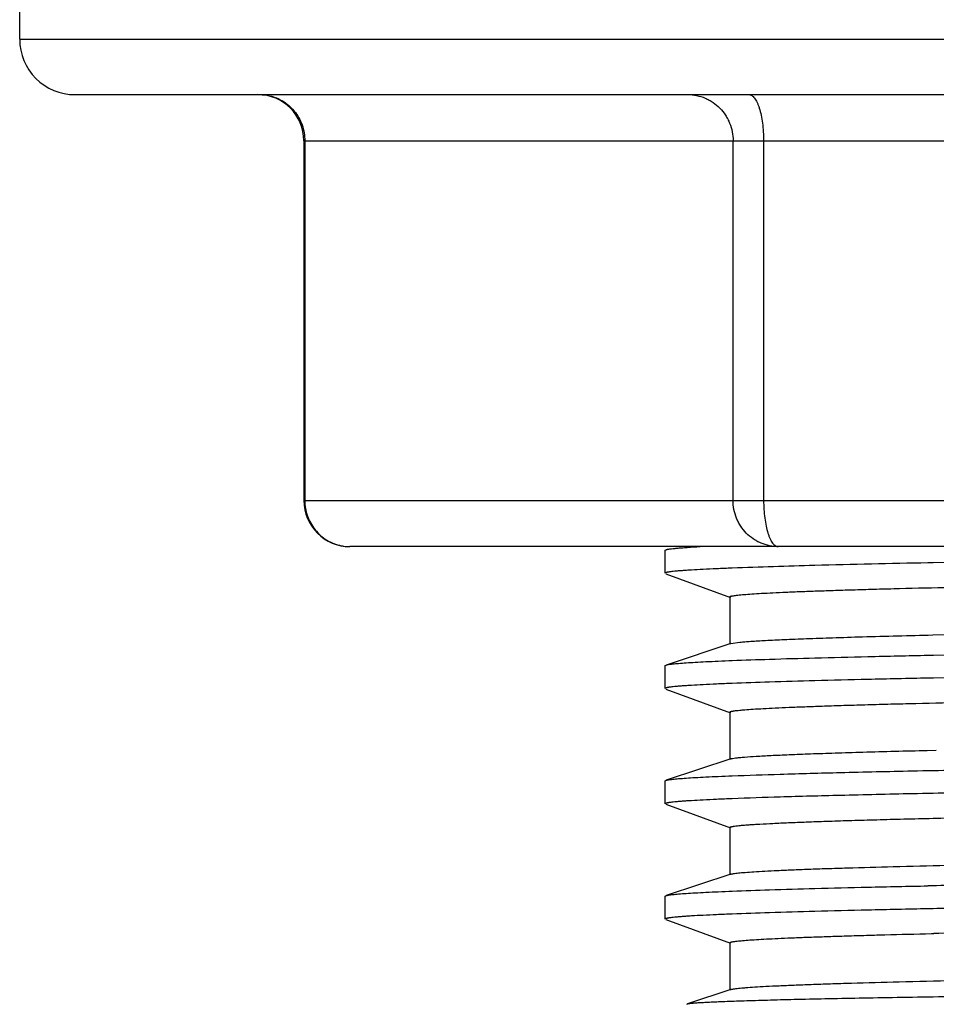
# Model space of a CAD drawing. Units: inches. Extents: x 0 to 11, y 0 to 8.5.
# Drawn here: x 4.1 to 4.6, y 4.6 to 5.1 of the extents above; entities that cross this region are included whole.
import ezdxf

# ---------------------------------------------------------------- set-up
doc = ezdxf.new("R2010")
doc.units = ezdxf.units.IN
doc.header["$LTSCALE"] = 0.605
doc.header["$MEASUREMENT"] = 0
doc.layers.get('0').update_dxf_attribs({"linetype": 'CONTINUOUS'})

msp = doc.modelspace()

# ---------------------------------------------------------------- linework, layer by layer
at = {"color": 7, "linetype": 'Continuous'}
for p, q in [((4.1480918656, 5.0945910922), (4.1480918656, 5.1271107773)), ((4.1759664754, 5.0667170765), (6.512736940700001, 5.0667170765)), ((4.2912437955, 5.04348873), (4.2912437955, 4.8623007355)), ((6.3742312742, 4.8390792812), (4.3144721419, 4.8390792812)), ((4.4732887159, 4.837252193), (4.473715534, 4.8375316477)), ((4.4732887159, 4.8257055547), (4.4732887159, 4.837252193)), ((4.6082188795, 4.8309559534), (4.6056335798, 4.8309038152)), ((4.6193101315, 4.831173761100001), (4.6082188795, 4.8309559534)), ((4.4736383993, 4.8254502591), (4.5061681584, 4.8135272781)), ((4.505808401, 4.81379119), (4.505808401, 4.789962459)), ((4.6080153098, 4.794598812699999), (4.6242964227, 4.7949672751)), ((4.506247625199999, 4.7902540448), (4.4737155331, 4.7794633588)), ((4.5062482626, 4.7902544644), (4.5108978495, 4.7909545479)), ((4.6056828767, 4.7843805799), (4.6083918504, 4.7844351879)), ((4.6083918504, 4.7844351879), (4.632666971, 4.7849001103)), ((4.4732887159, 4.7791813269), (4.473715534, 4.7794607816)), ((4.4732887159, 4.7676346886), (4.4732887159, 4.7791813269)), ((4.6084283301, 4.7728892879), (4.6056335798, 4.772832949100001)), ((4.6321615464, 4.773344215), (4.6084283301, 4.7728892879)), ((4.4736383993, 4.767379393), (4.5061681584, 4.755456412)), ((4.505808401, 4.755720323899999), (4.505808401, 4.731891592799999)), ((4.6052172755, 4.7364616182), (4.609822136, 4.7365699602)), ((4.506247625199999, 4.7321831786), (4.4737155331, 4.7213924927)), ((4.4732887159, 4.721110460799999), (4.473715534, 4.721389915500001)), ((4.4732887159, 4.7095638224), (4.4732887159, 4.721110460799999)), ((4.4736383993, 4.7093085268), (4.5061681584, 4.6973855458)), ((4.505808401, 4.6976494577), (4.505808401, 4.6738207267)), ((4.506247625199999, 4.6741123125), (4.4737155331, 4.6633216265)), ((4.4732887159, 4.6630395946), (4.473715534, 4.6633190493)), ((4.4732887159, 4.6514929563), (4.4732887159, 4.6630395946)), ((4.6081963722, 4.6567429034), (4.6056335798, 4.6566912168)), ((4.4736383993, 4.6512376607), (4.5061681584, 4.6393146797)), ((4.6073159299, 4.644198398399999), (4.6085006335, 4.644226220299999)), ((4.505808401, 4.6395785916), (4.505808401, 4.6157498605)), ((4.5062476244, 4.6160414456), (4.4844094362, 4.6087978136)), ((4.484188287799999, 4.6085896159), (4.484406662200001, 4.6088024551))]:
    msp.add_line(p, q, dxfattribs=at)
at = {"color": 9, "linetype": 'Continuous'}
for p, q in [((4.1480918656, 5.0945910922), (6.5406115506, 5.0945910922)), ((4.2912437955, 5.04348873), (6.3974596207, 5.04348873)), ((4.2917065271, 5.04348873), (4.2917065271, 4.8623076277)), ((4.5074508587, 4.8623076277), (4.5074508587, 5.04348873)), ((4.522828931499999, 5.04348873), (4.522828931499999, 4.8623076277)), ((4.2912460412, 4.8623000883), (4.2917065271, 4.862307627)), ((4.2917065271, 4.8623076277), (4.5074508587, 4.8623076277)), ((4.5074508587, 4.8623076277), (4.522828931499999, 4.8623076277)), ((4.522828931499999, 4.8623076277), (6.389609347, 4.8623076277))]:
    msp.add_line(p, q, dxfattribs=at)
at = {"color": 7, "linetype": 'Continuous'}
for centre, radius, start, end in [((4.1759658813, 5.0945910922), 0.0278740157, 180, 270.0000398728), ((4.268015449, 5.04348873), 0.0232283465, 0, 89.99999995110002), ((4.3144721419, 4.8623076277), 0.0232283465, 180.0961779297, 269.9999999944), ((4.780295898299999, -3.9413860167), 8.774028483, 91.1406476264, 91.51330209670002), ((4.6387125269, 1.3470824919), 3.4836659052, 91.48253558100001, 92.1664201595), ((4.8865912318, -9.2119975355), 13.883078605, 91.01906164120001, 91.1593942575), ((4.9011882969, -9.9961787427), 14.6558506076, 91.02261173379998, 91.1455028823), ((4.8551265036, -5.9317525828), 10.5788540005, 91.1100342315, 91.33586320259998)]:
    msp.add_arc(centre, radius, start, end, dxfattribs=at)
at = {"color": 9, "linetype": 'Continuous'}
for points, knots in [([(4.268940912200001, 5.0667170765), (4.2705861635, 5.0667170765), (4.2739015204, 5.0663329641), (4.2778464205, 5.0649741021), (4.2807778589, 5.0633867456), (4.283516623, 5.0614765758), (4.2853233659, 5.0597096794), (4.2863826331, 5.058421548)], [0, 0, 0, 0, 0.2477777243, 0.4978887132, 0.6233539655, 0.7488366628, 1, 1, 1, 1]), ([(4.4846852438, 5.0667170765), (4.4861655191, 5.0667170765), (4.4891467914, 5.0664062504), (4.4927281345, 5.065300303), (4.4954327061, 5.0640067767), (4.4979977814, 5.0624441121), (4.5008948338, 5.0600148987), (4.5032683318, 5.0570634203), (4.504796286, 5.0544512927), (4.50606493, 5.0516886704), (4.5071472782, 5.0480340837), (4.5074508587, 5.0449984902), (4.5074508587, 5.04348873)], [0, 0, 0, 0, 0.1231091201, 0.2473580635, 0.3097134835, 0.3720693597, 0.4967763686, 0.6219745613000001, 0.6849285609, 0.7480908793000001, 0.8744387242, 1, 1, 1, 1]), ([(4.515441388999999, 5.0667170765), (4.5156837937, 5.0667170765), (4.516192377599999, 5.0666318256), (4.516922372200001, 5.0662734057), (4.5176304451, 5.0657002449), (4.518313702099999, 5.0649208984), (4.518968012, 5.0639408098), (4.5195856388, 5.0627658814), (4.5201624626, 5.0614070729), (4.5209002756, 5.059285043), (4.5216690398, 5.0562601265), (4.522327047799999, 5.0522722819), (4.5227339094, 5.0479594425), (4.522828931, 5.0449920385), (4.522828931, 5.04348873)], [0, 0, 0, 0, 0.0283345599, 0.0591514344, 0.09408873849999999, 0.1341432687, 0.179866052, 0.2315247998, 0.2890780007, 0.3522587252, 0.4939816892, 0.6532291838000001, 0.8242790717, 1, 1, 1, 1]), ([(4.2863826331, 5.058421548), (4.2872345721, 5.0573855398), (4.2887652629, 5.0551532231), (4.2904362874, 5.0514530576), (4.291466595, 5.0475273741), (4.291706527, 5.0448303323), (4.291706527, 5.04348873)], [0, 0, 0, 0, 0.2492142716, 0.4998366845, 0.7507314690000001, 1, 1, 1, 1]), ([(4.2917065271, 4.8623076277), (4.2917065271, 4.8609849675), (4.2919397543, 4.8583260627), (4.292941747, 4.8544526561), (4.2945677755, 4.850793926600001), (4.296795245, 4.8474835679), (4.29954344, 4.8446151975), (4.3027359883, 4.8422655898), (4.3062857381, 4.8405220304), (4.308816300899999, 4.8397803651), (4.3100995912, 4.8395212812)], [0, 0, 0, 0, 0.1252590698, 0.2513370328, 0.3773048031, 0.5025780315999999, 0.6272993246999999, 0.7516903191, 0.8760173147, 1, 1, 1, 1]), ([(4.5302164735, 4.8390792812), (4.5287361983, 4.8390792812), (4.525754925899999, 4.8393901073), (4.5221735829, 4.8404960547), (4.5194690112, 4.8417895809), (4.516903935899999, 4.8433522455), (4.5140068836, 4.845781458999999), (4.5116333855, 4.8487329374), (4.5101054314, 4.851345065), (4.5088367873, 4.8541076873), (4.5077544391, 4.857762274), (4.5074508587, 4.8607978675), (4.5074508587, 4.8623076277)], [0, 0, 0, 0, 0.1231091201, 0.2473580635, 0.3097134834, 0.3720693597, 0.4967763685, 0.6219745613000001, 0.6849285609, 0.7480908793000001, 0.8744387242, 1, 1, 1, 1]), ([(4.522828931499999, 4.8623076277), (4.522828931499999, 4.8607993971), (4.5229263766, 4.8578278461), (4.523339919700001, 4.8535154448), (4.5240028407, 4.8495348558), (4.5247607935, 4.8465141276), (4.5254882806, 4.8443920484), (4.5260576635, 4.8430326874), (4.5266683375, 4.8418551375), (4.527317789800001, 4.840870159200001), (4.5280048729, 4.840089403399999), (4.5287212499, 4.8395183316), (4.529459459, 4.8391635802), (4.5299721382, 4.8390792812), (4.5302164735, 4.8390792812)], [0, 0, 0, 0, 0.1762170148, 0.3470988071, 0.5058020715, 0.6473171047999999, 0.7103479648000001, 0.7677541884, 0.8193552720999999, 0.8651183834, 0.9052678220999999, 0.9403850932, 0.9714526202, 1, 1, 1, 1]), ([(4.3100995912, 4.8395212812), (4.310460738500001, 4.8394483691), (4.3119048105, 4.8391930957), (4.313374281600001, 4.8390792812), (4.3144721419, 4.8390792812)], [0, 0, 0, 0, 0.2512687636, 1, 1, 1, 1])]:
    msp.add_open_spline(points, degree=3, knots=knots, dxfattribs=at)
at = {"color": 7, "linetype": 'Continuous'}
for points, knots in [([(4.4737178529, 4.8375330853), (4.473829695, 4.8375697623), (4.4740879665, 4.8376395609), (4.4747363213, 4.837777487799999), (4.4757943462, 4.8379410122), (4.4773580879, 4.8381281445), (4.4793124956, 4.8383170708), (4.4816566372, 4.8385080299), (4.4855586056, 4.8387823947), (4.4886811357, 4.8389614871), (4.490892158, 4.8390788632)], [0, 0, 0, 0, 0.020457067, 0.04644432480000001, 0.11518681, 0.2064133722, 0.3201612274, 0.4564238124, 0.6151756621, 1, 1, 1, 1]), ([(4.5070224459, 4.828258422799999), (4.5043994616, 4.8281556717), (4.4994966783, 4.8279534223), (4.4926616878, 4.8276321215), (4.4876142335, 4.8273561985), (4.4840980167, 4.8271329978), (4.481852785, 4.8269745886), (4.4798698218, 4.82681702), (4.4781495514, 4.8266604086), (4.4766924168, 4.826504804), (4.4756434881, 4.8263696473), (4.4749369249, 4.8262590104), (4.474505342300001, 4.8261812746), (4.4741397212, 4.826103993899999), (4.4738401096, 4.8260269477), (4.4736056971, 4.8259512782), (4.4734364214, 4.8258747906), (4.4733257133, 4.8258016821), (4.4732887159, 4.825733851), (4.4732887159, 4.8257055547)], [0, 0, 0, 0, 0.2320196135, 0.4337161891, 0.6047986886, 0.6788151188, 0.7451330747, 0.8037426954000001, 0.8546361469, 0.8978090806, 0.933263684, 0.948101436, 0.9610178551999999, 0.9720207251999999, 0.9811238879, 0.9883535533, 0.9937651659000001, 0.9974989297, 1, 1, 1, 1]), ([(4.5058066545, 4.8137909525), (4.5058065664, 4.8138521282), (4.5059117199, 4.813942544100001), (4.5060695293, 4.814018612), (4.5062682876, 4.8140917587), (4.5065187029, 4.814162845799999), (4.5068255126, 4.814235291), (4.5071872351, 4.814307701600001), (4.5077794365, 4.814410871600001), (4.508658683399999, 4.8145368178), (4.5104326328, 4.814746973), (4.5132020442, 4.8149998183), (4.5171843225, 4.8152904553), (4.522041285199999, 4.8155846716), (4.5277689753, 4.8158827702), (4.534362056, 4.8161843358), (4.5418130681, 4.816488772400001), (4.550112753500001, 4.8167952826), (4.5592513279, 4.8171031669), (4.5692190038, 4.8174117334), (4.5800059875, 4.817720342599999), (4.5959955756, 4.818144908), (4.6083891022, 4.8184395989), (4.6169160015, 4.8186314194)], [0, 0, 0, 0, 0.0016481657, 0.0030593606, 0.0049279723, 0.007271029399999999, 0.0100967135, 0.0134093924, 0.0172115472, 0.0262891811, 0.0373355403, 0.0653356373, 0.1012009913, 0.1449074366, 0.1964262918, 0.2557211647, 0.3227194551, 0.3973343937, 0.4794788341, 0.5690654053, 0.6660065855, 0.7702146899, 1, 1, 1, 1]), ([(4.5108978495, 4.7909545479), (4.5117257075, 4.7910357835), (4.5135455286, 4.7911941296), (4.5178379739, 4.7915093464), (4.5244218757, 4.7918934754), (4.5337707063, 4.792338534700001), (4.545030746, 4.7927898736), (4.5581748078, 4.7932459203), (4.5793778143, 4.7938932463), (4.5961983517, 4.7943209513), (4.6080153098, 4.794598812699999)], [0, 0, 0, 0, 0.0256748599, 0.0563783456, 0.132842469, 0.2292255166, 0.3452580886, 0.4806638684, 0.6351645364999999, 1, 1, 1, 1]), ([(4.4737178529, 4.7794622192), (4.4738909924, 4.779518997699999), (4.474311852400001, 4.7796220988), (4.475050809, 4.7797572456), (4.4759978835, 4.7798938262), (4.4771526426, 4.7800317969), (4.4785151774, 4.7801706323), (4.4807455887, 4.7803687947), (4.484051576600001, 4.7806113827), (4.4886385265, 4.7808917877), (4.4940482349, 4.7811752609), (4.5002757992, 4.7814617254), (4.504700070299999, 4.781643251), (4.5070473783, 4.7817351719)], [0, 0, 0, 0, 0.0163503912, 0.0388021066, 0.06740920730000001, 0.1021915992, 0.1431555504, 0.1903008413, 0.3031177354, 0.4405939903, 0.6026646843, 0.789207708, 1, 1, 1, 1]), ([(4.5070473783, 4.7817351719), (4.513310556, 4.7819804386), (4.5271661121, 4.7824565877), (4.549910021100001, 4.7831105096), (4.5765247326, 4.7837665053), (4.5955474944, 4.784175163), (4.6056828767, 4.7843805799)], [0, 0, 0, 0, 0.1905698613, 0.4215046444, 0.6917833762000001, 1, 1, 1, 1]), ([(4.5070224459, 4.7701875567), (4.5043994616, 4.7700848056), (4.4994966783, 4.7698825562), (4.4926616878, 4.769561255299999), (4.4876142335, 4.7692853324), (4.4840980167, 4.7690621316), (4.481852785, 4.7689037225), (4.4798698218, 4.7687461538), (4.4781495514, 4.7685895425), (4.4766924168, 4.7684339379), (4.4756434881, 4.7682987811), (4.4749369249, 4.7681881443), (4.474505342300001, 4.7681104085), (4.4741397212, 4.7680331278), (4.4738401096, 4.767956081499999), (4.4736056971, 4.767880412099999), (4.4734364214, 4.7678039245), (4.4733257133, 4.767730816), (4.4732887159, 4.7676629849), (4.4732887159, 4.7676346886)], [0, 0, 0, 0, 0.2320196135, 0.4337161891, 0.6047986886, 0.6788151188, 0.7451330747, 0.8037426954000001, 0.8546361469, 0.8978090806, 0.933263684, 0.948101436, 0.9610178551999999, 0.9720207251999999, 0.9811238879, 0.9883535533, 0.9937651659000001, 0.9974989297, 1, 1, 1, 1]), ([(4.6056335798, 4.772832949100001), (4.5955001717, 4.7726275305), (4.576481403, 4.7722188722), (4.5498727373, 4.771562875), (4.527134975, 4.7709089681), (4.5132835473, 4.770432825), (4.5070224459, 4.7701875567)], [0, 0, 0, 0, 0.3082326922, 0.5785167773, 0.809446177, 1, 1, 1, 1]), ([(4.5057881298, 4.7557203347), (4.5057881304, 4.7557837063), (4.505899967, 4.7558761454), (4.5060650724, 4.7559537537), (4.5062743635, 4.7560287419), (4.506537833299999, 4.756101592), (4.5068608501, 4.7561758763), (4.5072417846, 4.7562501402), (4.5078659162, 4.756356033399999), (4.5087931662, 4.7564853431), (4.510082328999999, 4.7566343147), (4.511605394, 4.7567843701), (4.514101472, 4.7569989031), (4.5178022436, 4.7572618157), (4.5229356816, 4.757565898399999), (4.5289862883, 4.7578731452), (4.5359470852, 4.7581832685), (4.543811094100001, 4.7584957695), (4.5525703947, 4.7588103923), (4.5622151407, 4.7591266492), (4.5727335203, 4.7594437745), (4.5841126196, 4.759761049700001), (4.6009683236, 4.7601975643), (4.6140302443, 4.760500575), (4.6230150823, 4.760697117099999)], [0, 0, 0, 0, 0.0016183961, 0.0030185636, 0.0048767013, 0.0072095714, 0.010025471, 0.0133290598, 0.0171232013, 0.0261898144, 0.0372349759, 0.0502632836, 0.065273082, 0.1012141529, 0.1450081334, 0.196600149, 0.25593337, 0.3229499334, 0.3975906978, 0.4797740032, 0.5693914711, 0.6663330221, 0.7704884789, 1, 1, 1, 1]), ([(4.5132302046, 4.7330926159), (4.515172697300001, 4.733251479100001), (4.519611802, 4.7335519829), (4.5270965391, 4.7339573221), (4.5362227461, 4.7343691259), (4.546972826, 4.734787145299999), (4.5593244251, 4.7352092433), (4.5789162956, 4.7358056924), (4.5943894732, 4.7362038225), (4.6052172755, 4.7364616182)], [0, 0, 0, 0, 0.0635150832, 0.1449852723, 0.2442747299, 0.3612273437, 0.4955821896, 0.6470336531, 1, 1, 1, 1]), ([(4.5062385313, 4.7321828357), (4.506373078399999, 4.7322270984), (4.506689178999999, 4.7323102346), (4.5074995727, 4.7324744863), (4.508847387099999, 4.7326677228), (4.5108618402, 4.7328893643), (4.512382378, 4.7330232779), (4.5132302046, 4.7330926159)], [0, 0, 0, 0, 0.0601955988, 0.1387065873, 0.3513565625, 0.6384809888, 1, 1, 1, 1]), ([(4.5070473783, 4.7236643057), (4.515084599700001, 4.7239790442), (4.5332237266, 4.7245805745), (4.5634539999, 4.7253940339), (4.5996267223, 4.7262072652), (4.6256983066, 4.7267062706), (4.639680079100001, 4.7269560993)], [0, 0, 0, 0, 0.1818735083, 0.4103734036, 0.6837996681, 1, 1, 1, 1]), ([(4.4737178529, 4.721391353), (4.4738909924, 4.7214481316), (4.474311852400001, 4.7215512326), (4.475050809, 4.721686379499999), (4.4759978835, 4.72182296), (4.4771526426, 4.7219609308), (4.4785151774, 4.7220997662), (4.4807455887, 4.7222979286), (4.484051576600001, 4.7225405165), (4.4886385265, 4.7228209216), (4.4940482349, 4.7231043948), (4.5002757992, 4.7233908592), (4.504700070299999, 4.7235723849), (4.5070473783, 4.7236643057)], [0, 0, 0, 0, 0.0163503912, 0.0388021066, 0.06740920730000001, 0.1021915992, 0.1431555504, 0.1903008413, 0.3031177354, 0.4405939903, 0.6026646843, 0.789207708, 1, 1, 1, 1]), ([(4.5070224459, 4.7121166905), (4.5043994616, 4.7120139394), (4.4994966783, 4.71181169), (4.4926616878, 4.7114903892), (4.4876142335, 4.7112144662), (4.4840980167, 4.7109912655), (4.481852785, 4.7108328564), (4.4798698218, 4.7106752877), (4.4781495514, 4.7105186763), (4.4766924168, 4.7103630717), (4.4756434881, 4.710227915), (4.4749369249, 4.7101172781), (4.474505342300001, 4.710039542300001), (4.4741397212, 4.7099622616), (4.4738401096, 4.7098852154), (4.4736056971, 4.7098095459), (4.4734364214, 4.709733058399999), (4.4733257133, 4.7096599498), (4.4732887159, 4.7095921187), (4.4732887159, 4.7095638224)], [0, 0, 0, 0, 0.2320196135, 0.4337161891, 0.6047986886, 0.6788151188, 0.7451330747, 0.8037426954000001, 0.8546361469, 0.8978090806, 0.933263684, 0.948101436, 0.9610178551999999, 0.9720207251999999, 0.9811238879, 0.9883535533, 0.9937651659000001, 0.9974989297, 1, 1, 1, 1]), ([(4.6396254167, 4.7154084896), (4.6256460073, 4.7151586588), (4.599579239, 4.7146596503), (4.5634138551, 4.7138464077), (4.533191128, 4.7130329588), (4.515057095, 4.7124314347), (4.5070224459, 4.7121166905)], [0, 0, 0, 0, 0.3162177388, 0.5896498046, 0.8181438689, 1, 1, 1, 1]), ([(4.5058061416, 4.6976496958), (4.5058061655, 4.6976808444), (4.505834913999999, 4.6977315658), (4.5058946815, 4.6977819343), (4.505994423500001, 4.697844437900001), (4.506169201100001, 4.6979175261), (4.5064365105, 4.6980008111), (4.5067790201, 4.6980844514), (4.5071967627, 4.698168755), (4.5076899943, 4.6982533884), (4.5084975887, 4.6983739097), (4.5096964822, 4.6985210765), (4.5113619318, 4.698690551), (4.5133282833, 4.6988612096), (4.5155950677, 4.699033067099999), (4.518161840699999, 4.6992060531), (4.52218163, 4.6994501626), (4.527949575, 4.699752706), (4.5357557163, 4.700105283), (4.544730685299999, 4.700461215), (4.5548607886, 4.700819542200001), (4.5661323259, 4.7011792281), (4.578530514800001, 4.701539302900001), (4.5920377628, 4.7018989095), (4.606633514599999, 4.7022574859), (4.6282061252, 4.7027489404), (4.6449116627, 4.703089347300001), (4.6563940566, 4.7033099791)], [0, 0, 0, 0, 0.0006194841, 0.0010429015, 0.0015667633, 0.0029472403, 0.0047978812, 0.0071319292, 0.0099556096, 0.0132722002, 0.0170835409, 0.0261940377, 0.0372913164, 0.0503758852, 0.0654467109, 0.0825019387, 0.1015392365, 0.1455391995, 0.1973708699, 0.2569453887, 0.3241731499, 0.3989641185, 0.4812277081, 0.570852291, 0.6676915303000001, 0.7715957441, 1, 1, 1, 1]), ([(4.5062408411, 4.6741126141), (4.5064355715, 4.6741766611), (4.5069142697, 4.674291477900001), (4.5077602644, 4.674441431), (4.5088547107, 4.674593021600001), (4.5101971573, 4.6747463726), (4.5117879252, 4.6749008319), (4.5144039154, 4.6751218957), (4.5182930507, 4.6753929665), (4.5236986989, 4.675707120299999), (4.5300822414, 4.6760250361), (4.5374346287, 4.67634614), (4.5457467432, 4.6766695838), (4.555009410799999, 4.676994824499999), (4.569229680899999, 4.6774496211), (4.5892904659, 4.6780104143), (4.6160351317, 4.6786568737), (4.6350503784, 4.6790592079), (4.6451363528, 4.6792607895)], [0, 0, 0, 0, 0.0044229914, 0.0105972336, 0.0185393887, 0.0282560703, 0.0397500196, 0.0530221764, 0.0848998682, 0.1238630155, 0.1698518778, 0.2228027909, 0.2826512211, 0.3493321359000001, 0.4227801164, 0.5896292061999999, 0.7823380404000001, 1, 1, 1, 1]), ([(4.5070473783, 4.665593439599999), (4.513310556, 4.6658387063), (4.5271661121, 4.6663148554), (4.549910021100001, 4.6669687773), (4.5765247326, 4.667624773), (4.5955474944, 4.6680334307), (4.6056828767, 4.6682388476)], [0, 0, 0, 0, 0.1905698613, 0.4215046444, 0.6917833762000001, 1, 1, 1, 1]), ([(4.4737178529, 4.6633204869), (4.4738909924, 4.6633772655), (4.474311852400001, 4.6634803665), (4.475050809, 4.6636155133), (4.4759978835, 4.663752093899999), (4.4771526426, 4.663890064599999), (4.4785151774, 4.664028900000001), (4.4807455887, 4.6642270625), (4.484051576600001, 4.6644696504), (4.4886385265, 4.6647500554), (4.4940482349, 4.6650335287), (4.5002757992, 4.6653199931), (4.504700070299999, 4.6655015187), (4.5070473783, 4.665593439599999)], [0, 0, 0, 0, 0.0163503912, 0.0388021066, 0.06740920730000001, 0.1021915992, 0.1431555504, 0.1903008413, 0.3031177354, 0.4405939903, 0.6026646843, 0.789207708, 1, 1, 1, 1]), ([(4.6056335798, 4.6566912168), (4.5955001717, 4.6564857982), (4.576481403, 4.6560771399), (4.5498727373, 4.6554211428), (4.527134975, 4.6547672358), (4.5132835473, 4.654291092799999), (4.5070224459, 4.6540458244)], [0, 0, 0, 0, 0.3082326922, 0.5785167773, 0.809446177, 1, 1, 1, 1]), ([(4.5070224459, 4.6540458244), (4.5043994616, 4.6539430733), (4.4994966783, 4.6537408239), (4.4926616878, 4.653419523), (4.4876142335, 4.6531436001), (4.4840980167, 4.6529203993), (4.481852785, 4.6527619902), (4.4798698218, 4.6526044215), (4.4781495514, 4.6524478102), (4.4766924168, 4.6522922056), (4.4756434881, 4.6521570488), (4.4749369249, 4.652046412), (4.474505342300001, 4.6519686762), (4.4741397212, 4.6518913955), (4.4738401096, 4.6518143492), (4.4736056971, 4.6517386798), (4.4734364214, 4.6516621922), (4.4733257133, 4.6515890837), (4.4732887159, 4.6515212526), (4.4732887159, 4.6514929563)], [0, 0, 0, 0, 0.2320196135, 0.4337161891, 0.6047986886, 0.6788151188, 0.7451330747, 0.8037426954000001, 0.8546361469, 0.8978090806, 0.933263684, 0.948101436, 0.9610178551999999, 0.9720207251999999, 0.9811238879, 0.9883535533, 0.9937651659000001, 0.9974989297, 1, 1, 1, 1]), ([(4.5057930868, 4.6395782268), (4.5057930814, 4.6396355951), (4.505887056600001, 4.6397218747), (4.5060321439, 4.639795161), (4.5062127659, 4.6398648689), (4.5064407403, 4.639932723), (4.5067199733, 4.6400018168), (4.507049379100001, 4.6400709077), (4.5075890104, 4.6401693805), (4.5083909098, 4.6402896557), (4.5100100282, 4.6404904738), (4.5125389793, 4.6407322149), (4.516175827200001, 4.641010054200001), (4.5206108181, 4.641291038299999), (4.5258392181, 4.6415752031), (4.5318564256, 4.6418619245), (4.5386575229, 4.6421511104), (4.5462363883, 4.6424426243), (4.5545853077, 4.6427359127), (4.5636951513, 4.6430303323), (4.5735564066, 4.6433252758), (4.5881797106, 4.6437318602), (4.5995155543, 4.6440146538), (4.6073159299, 4.644198398399999)], [0, 0, 0, 0, 0.0016912162, 0.0031104219, 0.0049811482, 0.0073223332, 0.0101435395, 0.013450239, 0.017245866, 0.0263119653, 0.0373502544, 0.0653400456, 0.1011936127, 0.1448747385, 0.1963423091, 0.2555529212, 0.3224619592, 0.3970189094, 0.4791422838, 0.5687392146, 0.665716656, 0.7699814494, 1, 1, 1, 1]), ([(4.484406662200001, 4.6088024551), (4.4845085212, 4.608835793), (4.4847571954, 4.608895997), (4.4851949986, 4.608974686), (4.485758329599999, 4.609054137799999), (4.4867594804, 4.6091705153), (4.4883256126, 4.6093102245), (4.490580750099999, 4.6094704005), (4.4933347487, 4.6096320903), (4.496585365400001, 4.6097953625), (4.5003304481, 4.6099599004), (4.5045677599, 4.6101257057), (4.509295070299999, 4.610292781), (4.5165704273, 4.6105276182), (4.5268670592, 4.6108200478), (4.5406477318, 4.6111616338), (4.556303960299999, 4.6115052812), (4.573801244599999, 4.6118490801), (4.5930999038, 4.612191247799999), (4.6141545865, 4.612530828500001), (4.6455938778, 4.6129947992), (4.688878599, 4.613552547), (4.7453070592, 4.6141897242), (4.8073198321, 4.6148305657), (4.8743358712, 4.6154834954), (4.9457303083, 4.6161577272), (5.0208441481, 4.6168430995), (5.0989927406, 4.6175251454), (5.2071659227, 4.618426592200001), (5.2892124751, 4.6190602664), (5.3443518309, 4.6194864463)], [0, 0, 0, 0, 0.0003738406, 0.0008905542, 0.0015516242, 0.0023577284, 0.0044060705, 0.0070353297, 0.0102435956, 0.0140286303, 0.0183880451, 0.023319371, 0.0288200932, 0.0348876679, 0.04870977429999999, 0.0647501911, 0.0829708108, 0.1033334521, 0.1257943114, 0.1502971265, 0.1767839437, 0.2354698051, 0.301291238, 0.3736249071, 0.4517884623, 0.5350613795, 0.6226673779999999, 0.7138044031999999, 0.8076623337000001, 1, 1, 1, 1]), ([(4.5062463447, 4.6160413838), (4.5064462084, 4.6161070982), (4.5069391356, 4.6162244562), (4.507811727, 4.6163776765), (4.508943189, 4.6165326098), (4.5103325735, 4.6166893665), (4.5119797857, 4.6168471766), (4.514688728, 4.6170728358), (4.5187154253, 4.6173489528), (4.5243125659, 4.617668270799999), (4.5309244864, 4.6179914526), (4.5385436671, 4.6183186255), (4.5471602249, 4.6186488075), (4.5567620135, 4.6189810802), (4.5714972537, 4.6194455519), (4.5922817963, 4.6200173955), (4.6199878762, 4.6206730317), (4.6396867433, 4.6210814949), (4.650134093, 4.6212868494)], [0, 0, 0, 0, 0.0043820761, 0.0105290557, 0.0184545109, 0.0281618641, 0.0396506815, 0.0529187484, 0.0847792693, 0.1237132788, 0.1696864109, 0.222657948, 0.2825539968, 0.3492864535, 0.4227668907, 0.5896170715, 0.7823567076000001, 1, 1, 1, 1])]:
    msp.add_open_spline(points, degree=3, knots=knots, dxfattribs=at)

doc.saveas('drawing.dxf')
